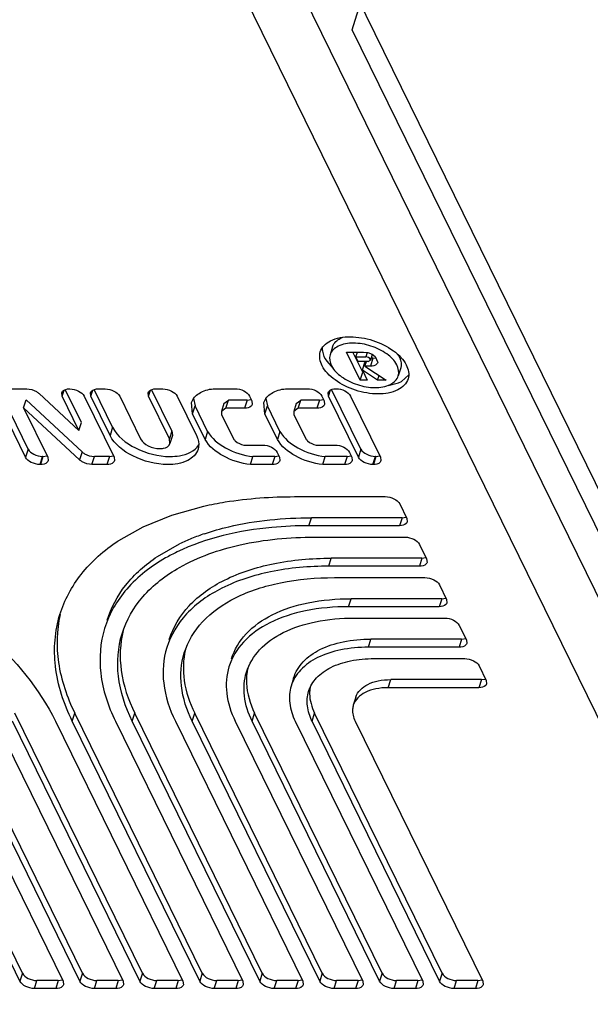
# Model space of a CAD drawing. Units: inches. Extents: x 0 to 17, y 0 to 11.
# Drawn here: x 7.5 to 7.5, y 2.2 to 2.3 of the extents above; entities that cross this region are included whole.
import ezdxf

# ---------------------------------------------------------------- set-up
doc = ezdxf.new("R2010")
doc.units = ezdxf.units.IN
doc.header["$LTSCALE"] = 0.935
doc.header["$MEASUREMENT"] = 0
doc.layers.get('0').update_dxf_attribs({"linetype": 'CONTINUOUS'})

msp = doc.modelspace()

# ---------------------------------------------------------------- linework, layer by layer
at = {"color": 7, "linetype": 'Continuous'}
for p, q in [((7.4793411552, 2.3481768882), (7.5216747214, 2.2619101505)), ((7.5542664166, 2.1851478086), (7.4787522796, 2.3390294407)), ((7.474459240800001, 2.3361382242), (7.5499733777, 2.1822565922)), ((7.487299383300001, 2.3278947855), (7.4878950189, 2.3298222631)), ((7.5554576878, 2.1890027639), (7.487299383300001, 2.3278947855)), ((7.485421110599999, 2.2974709983), (7.4851828563, 2.2967000072)), ((7.4867543061, 2.2969598976), (7.4883980033, 2.2969598976)), ((7.488075504199999, 2.2942675789), (7.4867543061, 2.2969598976)), ((7.4883137585, 2.2950385699), (7.4873709079, 2.2969598976)), ((7.487659401799999, 2.2965010319), (7.487801202000001, 2.2969598976)), ((7.4883980033, 2.2969598976), (7.4888070923, 2.2969080949)), ((7.484856682799999, 2.2960812531), (7.485481238099999, 2.2953878541)), ((7.487659401799999, 2.2965010319), (7.4886231818, 2.2965010319)), ((7.4878696437, 2.2960726039), (7.487659401799999, 2.2965010319)), ((7.4888334238, 2.2960726039), (7.4878696437, 2.2960726039)), ((7.488528520700001, 2.2956137382), (7.488670320900001, 2.2960726039)), ((7.4887524459, 2.2969193307), (7.4886231818, 2.2965010319)), ((7.4888070923, 2.2969080949), (7.4892315843, 2.2967462891)), ((7.4888334238, 2.2960726039), (7.489057521, 2.2961850815)), ((7.4892307446, 2.2967455238), (7.489057552, 2.2961850722)), ((7.489296856599999, 2.2963847293), (7.4890586023, 2.2956137382)), ((7.489296856599999, 2.2963847293), (7.489119250700001, 2.2963847293)), ((7.4892315843, 2.2967462891), (7.4895208609, 2.2965465844)), ((7.489296856599999, 2.2963847293), (7.4895479147, 2.2964086017)), ((7.4895208609, 2.2965465844), (7.4897627545, 2.2959671486)), ((7.4882827683, 2.2952307445), (7.4885210226, 2.2960017355)), ((7.4897464376, 2.2942675789), (7.4882827683, 2.2952307445)), ((7.4882827683, 2.2952307445), (7.4887554213, 2.2942675789)), ((7.4885210226, 2.2960017355), (7.4886268921, 2.2959320682)), ((7.4890586023, 2.2956137382), (7.488528520700001, 2.2956137382)), ((7.488528520700001, 2.2956137382), (7.4905742043, 2.2942675789)), ((7.4919684501, 2.2954477174), (7.491730195800001, 2.2946767263)), ((7.488075504199999, 2.2942675789), (7.4883137585, 2.2950385699)), ((7.4887554213, 2.2942675789), (7.488075504199999, 2.2942675789)), ((7.4883770739, 2.2950385699), (7.4883137585, 2.2950385699)), ((7.4897464376, 2.2942675789), (7.489886320399999, 2.29472024)), ((7.4905742043, 2.2942675789), (7.4897464376, 2.2942675789)), ((7.4917561917, 2.2940241145), (7.4920251311, 2.294154076)), ((7.4920251311, 2.294154076), (7.4927387278, 2.294793347)), ((7.456179654700001, 2.28764801), (7.4533730998, 2.2933671677)), ((7.4537677987, 2.2934294591), (7.4560523821, 2.2934294591)), ((7.4594497652, 2.2927263178), (7.459630446599999, 2.2933110032)), ((7.461305123, 2.2902019982), (7.4597518834, 2.2933671677)), ((7.4601465823, 2.2934294591), (7.460189107000001, 2.2934294591)), ((7.462213906000001, 2.2927263178), (7.4623945874, 2.2933110032)), ((7.464294466799999, 2.2897430826), (7.462516024199999, 2.2933671677)), ((7.462910723099999, 2.2934294591), (7.4635911248, 2.2934294591)), ((7.467742186000001, 2.2927263178), (7.4679228674, 2.2933110032)), ((7.4699923764, 2.2893974138), (7.468044304199999, 2.2933671677)), ((7.468439003099999, 2.2934294591), (7.469119404700001, 2.2934294591)), ((7.4739629748, 2.2934426612), (7.476058865900001, 2.2934426612)), ((7.480908914700001, 2.2934426612), (7.4830048058, 2.2934426612)), ((7.4850296047, 2.2927395199), (7.4852102862, 2.2933242053)), ((7.4881447566, 2.28764801), (7.485331723, 2.2933803698)), ((7.485726421900001, 2.2934426612), (7.485767394500001, 2.2934426612)), ((7.4907467726, 2.2937621798), (7.4917561917, 2.2940241145)), ((7.4559414005, 2.2868770189), (7.4530709815, 2.2927263178)), ((7.455742993099999, 2.2916141944), (7.4559812473, 2.2923851855)), ((7.4559812473, 2.2923851855), (7.4613616931, 2.2873893217)), ((7.4572392853, 2.292985005), (7.4610668688, 2.2894310071)), ((7.4594497652, 2.2927263178), (7.4594109145, 2.2930602851)), ((7.4610668688, 2.2894310071), (7.4594497652, 2.2927263178)), ((7.4615760274, 2.2927263178), (7.4644464464, 2.2868770189)), ((7.462213906000001, 2.2927263178), (7.462175055299999, 2.2930602851)), ((7.4640562126, 2.2889720916), (7.462213906000001, 2.2927263178)), ((7.4649780452, 2.2927263178), (7.4669899814, 2.2886264228)), ((7.467742186000001, 2.2927263178), (7.4677033353, 2.2930602851)), ((7.4697541222, 2.2886264228), (7.467742186000001, 2.2927263178)), ((7.4705063252, 2.2927263178), (7.472348631799999, 2.2889720916)), ((7.4720621298, 2.292499108), (7.4722128199, 2.2918052078)), ((7.4749903503, 2.2920200272), (7.4754131193, 2.2923481759)), ((7.4751748651, 2.2915771849), (7.4754131193, 2.2923481759)), ((7.477212562999999, 2.2923481759), (7.4754131193, 2.2923481759)), ((7.477212562999999, 2.2923481759), (7.4769743087, 2.2915771849)), ((7.477212562999999, 2.2923481759), (7.4776082678, 2.2924095957)), ((7.4774457863, 2.2927395199), (7.477671125900001, 2.2922803261)), ((7.477671125900001, 2.2922803261), (7.4777099765, 2.2919463588)), ((7.479008069600001, 2.292499108), (7.4791587598, 2.2918052078)), ((7.4819362901, 2.2920200272), (7.482359059199999, 2.2923481759)), ((7.4821208049, 2.2915771849), (7.482359059199999, 2.2923481759)), ((7.4841585028, 2.2923481759), (7.482359059199999, 2.2923481759)), ((7.4841585028, 2.2923481759), (7.4839202486, 2.2915771849)), ((7.4841585028, 2.2923481759), (7.4845542076, 2.2924095957)), ((7.4843917262, 2.2927395199), (7.4846170657, 2.2922803261)), ((7.4846170657, 2.2922803261), (7.484655916399999, 2.2919463588)), ((7.4850296047, 2.2927395199), (7.4849907541, 2.2930734872)), ((7.4879065023, 2.2868770189), (7.4850296047, 2.2927395199)), ((7.4871543149, 2.2927395199), (7.4900312125, 2.2868770189)), ((7.4611234388, 2.2866183307), (7.455742993099999, 2.2916141944)), ((7.455742993099999, 2.2916141944), (7.4580676612, 2.2868770189)), ((7.471974565700001, 2.2910342167), (7.47188485, 2.2921350824)), ((7.471974565700001, 2.2910342167), (7.4722128199, 2.2918052078)), ((7.4734160361, 2.289353311), (7.4722128199, 2.2918052078)), ((7.4749903503, 2.2920200272), (7.4747520961, 2.2912490361)), ((7.4751748651, 2.2915771849), (7.4747520961, 2.2912490361)), ((7.4769743087, 2.2915771849), (7.4751748651, 2.2915771849)), ((7.4789205055, 2.2910342167), (7.4788307899, 2.2921350824)), ((7.4789205055, 2.2910342167), (7.4791587598, 2.2918052078)), ((7.4803619759, 2.289353311), (7.4791587598, 2.2918052078)), ((7.4819362902, 2.2920200272), (7.4816980359, 2.2912490361)), ((7.4821208049, 2.2915771849), (7.481698036, 2.2912490361)), ((7.4839202486, 2.2915771849), (7.4821208049, 2.2915771849)), ((7.4731777818, 2.28858232), (7.471974565700001, 2.2910342167)), ((7.4747520961, 2.2912490361), (7.474765224, 2.2909801799)), ((7.474765224, 2.2909801799), (7.4759154049, 2.2886363577)), ((7.480123721699999, 2.28858232), (7.4789205055, 2.2910342167)), ((7.481698036, 2.2912490361), (7.4817111639, 2.2909801799)), ((7.4817111639, 2.2909801799), (7.4828613447, 2.2886363577)), ((7.4610668688, 2.2894310071), (7.461305123, 2.2902019982)), ((7.464294466799999, 2.2897430826), (7.4640562126, 2.2889720916)), ((7.4699923764, 2.2893974138), (7.4697541222, 2.2886264228)), ((7.4698056587, 2.288183405), (7.4697541222, 2.2886264228)), ((7.4700439341, 2.2889543892), (7.4698056798, 2.2881833982)), ((7.4699923764, 2.2893974138), (7.470043913, 2.288954396)), ((7.4734160361, 2.289353311), (7.4731777818, 2.28858232)), ((7.4803619759, 2.289353311), (7.480123721699999, 2.28858232)), ((7.456179654700001, 2.28764801), (7.4559414005, 2.2868770189)), ((7.476910982200001, 2.2880393522), (7.4787104259, 2.2880393522)), ((7.483856922, 2.2880393522), (7.485656365700001, 2.2880393522)), ((7.4881447566, 2.28764801), (7.4879065023, 2.2868770189)), ((7.4573283209, 2.2861738776), (7.4575665751, 2.2869448687)), ((7.4576090999, 2.2869448687), (7.4573708456, 2.2861738776)), ((7.4576090999, 2.2869448687), (7.4575665751, 2.2869448687)), ((7.4576090999, 2.2869448687), (7.458004803, 2.2870062884)), ((7.4580676612, 2.2868770189), (7.4581065118, 2.2865430516)), ((7.4613616931, 2.2873893217), (7.4611234388, 2.2866183307)), ((7.46231034, 2.2861738776), (7.462548594299999, 2.2869448687)), ((7.463987883500001, 2.2869448687), (7.462548594299999, 2.2869448687)), ((7.463987883500001, 2.2869448687), (7.4637496292, 2.2861738776)), ((7.463987883500001, 2.2869448687), (7.4643835883, 2.2870062884)), ((7.4644464464, 2.2868770189), (7.464485297, 2.2865430516)), ((7.477529977300001, 2.2861738759), (7.4777682316, 2.286944867)), ((7.4798641227, 2.286944867), (7.4777682316, 2.286944867)), ((7.4798641227, 2.286944867), (7.4796258684, 2.2861738759)), ((7.4798641229, 2.286944867), (7.480259827699999, 2.2870062868)), ((7.480097345700001, 2.287336212), (7.4803226853, 2.2868770183)), ((7.4803226853, 2.2868770183), (7.4803615364, 2.2865430499)), ((7.4844759172, 2.2861738759), (7.4847141714, 2.286944867)), ((7.4868100625, 2.286944867), (7.4847141714, 2.286944867)), ((7.4868100625, 2.286944867), (7.486571808300001, 2.2861738759)), ((7.4868100628, 2.286944867), (7.4872057675, 2.2870062868)), ((7.4870432856, 2.287336212), (7.4872686251, 2.2868770183)), ((7.4872686251, 2.2868770183), (7.4873074763, 2.2865430499)), ((7.489293422699999, 2.2861738776), (7.489531677, 2.2869448687)), ((7.4895726512, 2.2869448687), (7.4893343969, 2.2861738776)), ((7.4895726512, 2.2869448687), (7.489531677, 2.2869448687)), ((7.4895726512, 2.2869448687), (7.4899683544, 2.2870062884)), ((7.4900312125, 2.2868770189), (7.490070063099999, 2.2865430516)), ((7.4573708456, 2.2861738776), (7.4573283209, 2.2861738776)), ((7.4637496292, 2.2861738776), (7.46231034, 2.2861738776)), ((7.4796258687, 2.2861738759), (7.477529977300001, 2.2861738759)), ((7.4865718085, 2.2861738759), (7.4844759172, 2.2861738759)), ((7.4893343969, 2.2861738776), (7.489293422699999, 2.2861738776)), ((7.481776194400001, 2.2830879775), (7.490481342000001, 2.2830879775)), ((7.4699901267, 2.2813235599), (7.473053440599999, 2.2821803118)), ((7.4918666696, 2.2823856437), (7.492548105700001, 2.280997023)), ((7.4672252789, 2.2801986028), (7.4699901267, 2.2813235599)), ((7.4831469412, 2.2802946892), (7.483385195499999, 2.2810656803)), ((7.492090342999999, 2.2810656803), (7.483385195499999, 2.2810656803)), ((7.492090342999999, 2.2810656803), (7.4918520888, 2.2802946892)), ((7.492090342999999, 2.2810656803), (7.492484977799999, 2.2811268115)), ((7.492548105700001, 2.280997023), (7.492586911699999, 2.2806634392)), ((7.4648919811, 2.2788820847), (7.4672252789, 2.2801986028)), ((7.4918520888, 2.2802946892), (7.4831469412, 2.2802946892)), ((7.4836826374, 2.2792030552), (7.4923877849, 2.2792030552)), ((7.4686110959, 2.2773527109), (7.47072091, 2.2785509336)), ((7.4937731167, 2.2785007194), (7.4944545507, 2.2771121028)), ((7.4850533842, 2.2764097669), (7.485291638400001, 2.277180758)), ((7.493996786, 2.277180758), (7.485291638400001, 2.277180758)), ((7.493996786, 2.277180758), (7.493758531699999, 2.2764097669)), ((7.493996786, 2.277180758), (7.4943914236, 2.2772418899)), ((7.493758531699999, 2.2764097669), (7.4850533842, 2.2764097669)), ((7.4944545507, 2.2771121028), (7.4944933568, 2.276778518)), ((7.4855890793, 2.275318135), (7.4942942269, 2.275318135)), ((7.4956795586, 2.2746157991), (7.4963609927, 2.2732271826)), ((7.4959032279, 2.2732958378), (7.4962978655, 2.2733569697)), ((7.486959826100001, 2.2725248467), (7.4871980804, 2.2732958378)), ((7.4956649737, 2.2725248467), (7.486959826100001, 2.2725248467)), ((7.4959032279, 2.2732958378), (7.4871980804, 2.2732958378)), ((7.4959032279, 2.2732958378), (7.4956649737, 2.2725248467)), ((7.4963609927, 2.2732271826), (7.4963997988, 2.2728935978)), ((7.487495522300001, 2.2714332127), (7.4962006698, 2.2714332127)), ((7.4975859975, 2.2707308789), (7.498267433600001, 2.2693422583)), ((7.4888662691, 2.2686399245), (7.489104523300001, 2.2694109155)), ((7.4975714166, 2.2686399245), (7.4888662691, 2.2686399245)), ((7.497809670900001, 2.2694109155), (7.489104523300001, 2.2694109155)), ((7.497809670900001, 2.2694109155), (7.4975714166, 2.2686399245)), ((7.497809670900001, 2.2694109155), (7.498204305700001, 2.2694720467)), ((7.498267433600001, 2.2693422583), (7.498306239600001, 2.2690086744)), ((7.4894019642, 2.2675482925), (7.4981071118, 2.2675482925)), ((7.499492439400001, 2.2668459587), (7.5001738755, 2.265457338)), ((7.4816805296, 2.2656855278), (7.4814422753, 2.2649145367)), ((7.490772711, 2.2647550042), (7.4910109652, 2.2655259953)), ((7.4997161128, 2.2655259953), (7.4910109652, 2.2655259953)), ((7.4997161128, 2.2655259953), (7.4994778586, 2.2647550042)), ((7.4997161128, 2.2655259953), (7.5001107476, 2.2655871265)), ((7.5001738755, 2.265457338), (7.5002126815, 2.2651237542)), ((7.4994778586, 2.2647550042), (7.490772711, 2.2647550042)), ((7.4876516915, 2.2638402992), (7.4874134372, 2.2630693081)), ((7.4556408638, 2.2373614575), (7.443395288500001, 2.2623153164)), ((7.4613972876, 2.2373614575), (7.4491517123, 2.2623153164)), ((7.4671537113, 2.2373614575), (7.454908136, 2.2623153164)), ((7.4604263086, 2.2615443253), (7.4606645629, 2.2623153164)), ((7.4729101382, 2.2373614575), (7.4606645629, 2.2623153164)), ((7.4661827324, 2.2615443253), (7.466420986599999, 2.2623153164)), ((7.478666561900001, 2.2373614575), (7.466420986599999, 2.2623153164)), ((7.471939152999999, 2.2615443253), (7.4721774073, 2.2623153164)), ((7.4844229826, 2.2373614575), (7.4721774073, 2.2623153164)), ((7.4776955768, 2.2615443253), (7.477933831000001, 2.2623153164)), ((7.4901794064, 2.2373614575), (7.477933831000001, 2.2623153164)), ((7.4834519974, 2.2615443253), (7.4836902517, 2.2623153164)), ((7.495935827, 2.2373614575), (7.4836902517, 2.2623153164)), ((7.4554026096, 2.2365904665), (7.4431570343, 2.2615443253)), ((7.447295946100001, 2.2615443253), (7.459541521499999, 2.2365904665)), ((7.4611590333, 2.2365904665), (7.448913458, 2.2615443253)), ((7.4530523699, 2.2615443253), (7.4652979452, 2.2365904665)), ((7.466915457100001, 2.2365904665), (7.454669881799999, 2.2615443253)), ((7.4588087937, 2.2615443253), (7.471054369, 2.2365904665)), ((7.472671883899999, 2.2365904665), (7.4604263086, 2.2615443253)), ((7.4645652205, 2.2615443253), (7.476810795800001, 2.2365904665)), ((7.4784283077, 2.2365904665), (7.4661827324, 2.2615443253)), ((7.470321644199999, 2.2615443253), (7.482567219600001, 2.2365904665)), ((7.484184728400001, 2.2365904665), (7.471939152999999, 2.2615443253)), ((7.4760780649, 2.2615443253), (7.4883236402, 2.2365904665)), ((7.4899411521, 2.2365904665), (7.4776955768, 2.2615443253)), ((7.4818344887, 2.2615443253), (7.494080063999999, 2.2365904665)), ((7.4956975728, 2.2365904665), (7.4834519974, 2.2615443253)), ((7.4875909093, 2.2615443253), (7.4998364847, 2.2365904665)), ((7.4556408638, 2.2373614575), (7.4554026096, 2.2365904665)), ((7.4567879414, 2.2358881306), (7.457026195599999, 2.2366591216)), ((7.459083756699999, 2.2366591216), (7.457026195599999, 2.2366591216)), ((7.459083756699999, 2.2366591216), (7.4588455025, 2.2358881306)), ((7.459083756699999, 2.2366591216), (7.4594783943, 2.2367202535)), ((7.459541521499999, 2.2365904665), (7.4595803276, 2.2362568816)), ((7.4613972876, 2.2373614575), (7.4611590333, 2.2365904665)), ((7.462544361, 2.2358881327), (7.4627826153, 2.2366591237)), ((7.4648401826, 2.2366591237), (7.4627826153, 2.2366591237)), ((7.4648401826, 2.2366591237), (7.4646019283, 2.2358881327)), ((7.4648401826, 2.2366591237), (7.4652348174, 2.2367202549)), ((7.4652979452, 2.2365904665), (7.4653367512, 2.2362568826)), ((7.4671537113, 2.2373614575), (7.466915457100001, 2.2365904665)), ((7.4683007848, 2.2358881327), (7.468539038999999, 2.2366591237)), ((7.4705966063, 2.2366591237), (7.468539038999999, 2.2366591237)), ((7.4705966063, 2.2366591237), (7.470358352100001, 2.2358881327)), ((7.4705966063, 2.2366591237), (7.4709912411, 2.2367202549)), ((7.471054369, 2.2365904665), (7.471093175, 2.2362568826)), ((7.4729101382, 2.2373614575), (7.472671883899999, 2.2365904665)), ((7.4740572157, 2.2358881306), (7.47429547, 2.2366591216)), ((7.4763530311, 2.2366591216), (7.47429547, 2.2366591216)), ((7.4763530311, 2.2366591216), (7.476114776799999, 2.2358881306)), ((7.4763530311, 2.2366591216), (7.4767476687, 2.2367202535)), ((7.476810795800001, 2.2365904665), (7.476849601900001, 2.2362568816)), ((7.478666561900001, 2.2373614575), (7.4784283077, 2.2365904665)), ((7.479813635299999, 2.2358881327), (7.4800518896, 2.2366591237)), ((7.482109456900001, 2.2366591237), (7.4800518896, 2.2366591237)), ((7.482109456900001, 2.2366591237), (7.4818712027, 2.2358881327)), ((7.482109456900001, 2.2366591237), (7.482504091699999, 2.2367202549)), ((7.482567219600001, 2.2365904665), (7.482606025599999, 2.2362568826)), ((7.4844229826, 2.2373614575), (7.484184728400001, 2.2365904665)), ((7.485570056, 2.2358881327), (7.485808310299999, 2.2366591237)), ((7.4878658776, 2.2366591237), (7.485808310299999, 2.2366591237)), ((7.4878658776, 2.2366591237), (7.487627623300001, 2.2358881327)), ((7.4878658776, 2.2366591237), (7.4882605124, 2.2367202549)), ((7.4883236402, 2.2365904665), (7.4883624463, 2.2362568826)), ((7.4901794064, 2.2373614575), (7.4899411521, 2.2365904665)), ((7.4913264839, 2.2358881306), (7.491564738099999, 2.2366591216)), ((7.493622299299999, 2.2366591216), (7.491564738099999, 2.2366591216)), ((7.493622299299999, 2.2366591216), (7.493384045, 2.2358881306)), ((7.493622299299999, 2.2366591216), (7.4940169368, 2.2367202535)), ((7.494080063999999, 2.2365904665), (7.4941188701, 2.2362568816)), ((7.495935827, 2.2373614575), (7.4956975728, 2.2365904665)), ((7.4970829045, 2.2358881306), (7.4973211588, 2.2366591216)), ((7.4993787199, 2.2366591216), (7.4973211588, 2.2366591216)), ((7.4993787199, 2.2366591216), (7.499140465700001, 2.2358881306)), ((7.4993787199, 2.2366591216), (7.4997733575, 2.2367202535)), ((7.4998364847, 2.2365904665), (7.4998752908, 2.2362568816)), ((7.4588455025, 2.2358881306), (7.4567879414, 2.2358881306)), ((7.4646019283, 2.2358881327), (7.462544361, 2.2358881327)), ((7.470358352100001, 2.2358881327), (7.4683007848, 2.2358881327)), ((7.476114776799999, 2.2358881306), (7.4740572157, 2.2358881306)), ((7.4818712027, 2.2358881327), (7.479813635299999, 2.2358881327)), ((7.487627623300001, 2.2358881327), (7.485570056, 2.2358881327)), ((7.493384045, 2.2358881306), (7.4913264839, 2.2358881306)), ((7.499140465700001, 2.2358881306), (7.4970829045, 2.2358881306))]:
    msp.add_line(p, q, dxfattribs=at)
for centre, radius, start, end in [((7.4893532346, 2.2973778276), 0.0009885845, 281.3573842979, 286.3099193764), ((7.4795428058, 2.2602273784), 0.0203366301, 112.1143426743, 115.7085405218), ((7.4803681331, 2.2581992456), 0.0225262617, 108.7500752347, 112.1171620389), ((7.474909336100001, 2.2636725134), 0.0182120416, 123.3697707826, 123.7125775622), ((7.4784487242, 2.2612345885), 0.0183631967, 115.7086722356, 119.555294729), ((7.4824592791, 2.2654520244), 0.0053067955, 167.3809560717, 172.9488133254)]:
    msp.add_arc(centre, radius, start, end, dxfattribs=at)
for points, knots in [([(7.4842425467, 2.2969905847), (7.4843839888, 2.2974478434), (7.4853173103, 2.2982988498), (7.4864675073, 2.2984300823), (7.4871110875, 2.2984300823)], [0, 0, 0, 0, 0.4265090417, 1, 1, 1, 1]), ([(7.485421209, 2.2974709681), (7.4854520213, 2.2975707529), (7.485649390700001, 2.2979905707), (7.486073631, 2.298261461), (7.486403799400001, 2.2983859609)], [0, 0, 0, 0, 0.2283725031, 1, 1, 1, 1]), ([(7.4871110875, 2.2984300823), (7.487847981900001, 2.2984300823), (7.489318558099999, 2.2981701767), (7.4909631279, 2.2973833011), (7.491986014400001, 2.2964949566), (7.492634365700001, 2.2956451993), (7.492805771, 2.2948234403), (7.4926705054, 2.2943861489)], [0, 0, 0, 0, 0.2903108438, 0.5784239238000001, 0.7069559903, 0.8196685994, 1, 1, 1, 1]), ([(7.489801964600001, 2.2929466513), (7.4890650703, 2.2929466513), (7.487594494, 2.2932065568), (7.4859499243, 2.2939934325), (7.484927037799999, 2.2948817769), (7.4842786865, 2.2957315343), (7.4841072811, 2.2965532932), (7.4842425467, 2.2969905847)], [0, 0, 0, 0, 0.2903108438, 0.5784239238000001, 0.7069559903, 0.8196685994, 1, 1, 1, 1]), ([(7.4844157069, 2.2973531711), (7.4844136314, 2.2972494639), (7.484449645900001, 2.2967950236), (7.484656847899999, 2.2963679357), (7.484856682799999, 2.2960812531)], [0, 0, 0, 0, 0.2288860529, 1, 1, 1, 1]), ([(7.487411325599999, 2.2978182614), (7.486911329500001, 2.2978182614), (7.4860178885, 2.2977162768), (7.485292661900001, 2.2970552078), (7.485182953300001, 2.2966999774)], [0, 0, 0, 0, 0.5735335067, 1, 1, 1, 1]), ([(7.4917300989, 2.2946767562), (7.491835020800001, 2.2950164876), (7.491640214299999, 2.2959218284), (7.490593641499999, 2.2969018236), (7.4891297636, 2.2976184874), (7.4879838491, 2.2978182614), (7.487411325599999, 2.2978182614)], [0, 0, 0, 0, 0.1805964186, 0.4206641535, 0.7092068353000001, 1, 1, 1, 1]), ([(7.485182953300001, 2.2966999774), (7.4850780313, 2.2963602459), (7.485272837799999, 2.2954549051), (7.4863194107, 2.2944749099), (7.4877832885, 2.2937582462), (7.488929203, 2.2935584721), (7.489501726599999, 2.2935584721)], [0, 0, 0, 0, 0.1805964186, 0.4206641535, 0.7092068353000001, 1, 1, 1, 1]), ([(7.489057521, 2.2961850815), (7.4890680027, 2.2962192681), (7.489019527000001, 2.2964253713), (7.488779701399999, 2.2965010319), (7.4886231818, 2.2965010319)], [0, 0, 0, 0, 0.185968047, 1, 1, 1, 1]), ([(7.4916753401, 2.2967544783), (7.4917495747, 2.2966481537), (7.4919832063, 2.2962609163), (7.4920642397, 2.2957583089), (7.4919683511, 2.2954477476)], [0, 0, 0, 0, 0.2851868951, 1, 1, 1, 1]), ([(7.4897627545, 2.2959671486), (7.489746043899999, 2.2959132645), (7.4895959324, 2.2956708415), (7.489276025800001, 2.2956137382), (7.4890586023, 2.2956137382)], [0, 0, 0, 0, 0.2060178898, 1, 1, 1, 1]), ([(7.489501726599999, 2.2935584721), (7.4900017227, 2.2935584721), (7.4908951636, 2.2936604568), (7.4916203903, 2.2943215257), (7.4917300989, 2.2946767562)], [0, 0, 0, 0, 0.5735335067, 1, 1, 1, 1]), ([(7.4926705054, 2.2943861489), (7.4925290634, 2.2939288902), (7.491595741799999, 2.2930778837), (7.4904455449, 2.2929466513), (7.489801964600001, 2.2929466513)], [0, 0, 0, 0, 0.4265090417, 1, 1, 1, 1]), ([(7.4560523821, 2.2934294591), (7.4563786717, 2.2934294591), (7.456816789199999, 2.2933048451), (7.4571650725, 2.2930539132), (7.4572392853, 2.292985005)], [0, 0, 0, 0, 0.7631417786, 1, 1, 1, 1]), ([(7.4594109145, 2.2930602851), (7.4594283459, 2.2931165772), (7.4595853855, 2.2933697177), (7.4599194376, 2.2934294591), (7.4601465823, 2.2934294591)], [0, 0, 0, 0, 0.2059928305, 1, 1, 1, 1]), ([(7.460189107000001, 2.2934294591), (7.460476677000001, 2.2934294591), (7.461006665299999, 2.2932955056), (7.461467244700001, 2.2929479936), (7.4615760274, 2.2927263178)], [0, 0, 0, 0, 0.5380179472, 1, 1, 1, 1]), ([(7.462175055299999, 2.2930602851), (7.462192486699999, 2.2931165772), (7.4623495263, 2.2933697177), (7.4626835784, 2.2934294591), (7.462910723099999, 2.2934294591)], [0, 0, 0, 0, 0.2059928305, 1, 1, 1, 1]), ([(7.4635911248, 2.2934294591), (7.4638786947, 2.2934294591), (7.464408682999999, 2.2932955056), (7.4648692625, 2.2929479936), (7.4649780452, 2.2927263178)], [0, 0, 0, 0, 0.5380179472, 1, 1, 1, 1]), ([(7.4677033353, 2.2930602851), (7.467720766699999, 2.2931165772), (7.4678778063, 2.2933697177), (7.4682118584, 2.2934294591), (7.468439003099999, 2.2934294591)], [0, 0, 0, 0, 0.2059928305, 1, 1, 1, 1]), ([(7.469119404700001, 2.2934294591), (7.4694069747, 2.2934294591), (7.469936962999999, 2.2932955056), (7.4703975425, 2.2929479936), (7.4705063252, 2.2927263178)], [0, 0, 0, 0, 0.5380179472, 1, 1, 1, 1]), ([(7.47188485, 2.2921350824), (7.471995078200001, 2.2924918043), (7.4726305952, 2.2931799884), (7.4734868026, 2.2933871039), (7.4739629748, 2.2934426612)], [0, 0, 0, 0, 0.437826945, 1, 1, 1, 1]), ([(7.476058865900001, 2.2934426612), (7.4763464359, 2.2934426612), (7.476876424199999, 2.2933087077), (7.4773370036, 2.2929611957), (7.4774457863, 2.2927395199)], [0, 0, 0, 0, 0.5380179472, 1, 1, 1, 1]), ([(7.4788307899, 2.2921350824), (7.478941018, 2.2924918043), (7.479576535, 2.2931799884), (7.4804327424, 2.2933871039), (7.480908914700001, 2.2934426612)], [0, 0, 0, 0, 0.437826945, 1, 1, 1, 1]), ([(7.4830048058, 2.2934426612), (7.4832923757, 2.2934426612), (7.483822364, 2.2933087077), (7.4842829435, 2.2929611957), (7.4843917262, 2.2927395199)], [0, 0, 0, 0, 0.5380179472, 1, 1, 1, 1]), ([(7.4849907541, 2.2930734872), (7.4850081855, 2.2931297793), (7.4851652251, 2.2933829198), (7.485499277100001, 2.2934426612), (7.485726421900001, 2.2934426612)], [0, 0, 0, 0, 0.2059928305, 1, 1, 1, 1]), ([(7.485767394500001, 2.2934426612), (7.486054964400001, 2.2934426612), (7.486584952699999, 2.2933087077), (7.487045532200001, 2.2929611957), (7.4871543149, 2.2927395199)], [0, 0, 0, 0, 0.5380179472, 1, 1, 1, 1]), ([(7.4777099765, 2.2919463588), (7.4776925451, 2.2918900668), (7.4775355056, 2.2916369262), (7.4772014535, 2.2915771849), (7.4769743087, 2.2915771849)], [0, 0, 0, 0, 0.2059928305, 1, 1, 1, 1]), ([(7.484655916399999, 2.2919463588), (7.484638485, 2.2918900668), (7.484481445399999, 2.2916369262), (7.484147393300001, 2.2915771849), (7.4839202486, 2.2915771849)], [0, 0, 0, 0, 0.2059928305, 1, 1, 1, 1]), ([(7.464294466799999, 2.2897430826), (7.4647267964, 2.2888604396), (7.4665601188, 2.2874764207), (7.4686698317, 2.2869431384), (7.469814689500001, 2.2869431384)], [0, 0, 0, 0, 0.4619256095000001, 1, 1, 1, 1]), ([(7.4695764353, 2.2861721473), (7.4684315778, 2.2861721473), (7.4663218649, 2.2867054295), (7.4644885423, 2.2880894483), (7.4640562126, 2.2889720916)], [0, 0, 0, 0, 0.5380742552000001, 1, 1, 1, 1]), ([(7.4669899814, 2.2886264228), (7.4671342849, 2.2883323631), (7.4677452575, 2.2878713779), (7.468448303, 2.2876936846), (7.4688297732, 2.2876936846)], [0, 0, 0, 0, 0.4619820528, 1, 1, 1, 1]), ([(7.472348631799999, 2.2889720916), (7.4724033398, 2.2888608161), (7.4725753672, 2.2884431888), (7.472601134, 2.2879551506), (7.4725041427, 2.2876412914)], [0, 0, 0, 0, 0.2740254935, 1, 1, 1, 1]), ([(7.477529977300001, 2.2861738759), (7.4766183952, 2.2862693066), (7.474968026, 2.2867809622), (7.4735575858, 2.287899165), (7.4731777818, 2.28858232)], [0, 0, 0, 0, 0.5397273063, 1, 1, 1, 1]), ([(7.4734160361, 2.289353311), (7.4737958402, 2.2886701557), (7.475206280599999, 2.2875519531), (7.4768566497, 2.2870402976), (7.4777682316, 2.286944867)], [0, 0, 0, 0, 0.4602728779, 1, 1, 1, 1]), ([(7.4759154049, 2.2886363577), (7.475960138400001, 2.2885638071), (7.4762227163, 2.2882655955), (7.4766091782, 2.2880989018), (7.476910982200001, 2.2880393522)], [0, 0, 0, 0, 0.2169576444, 1, 1, 1, 1]), ([(7.4844759172, 2.2861738759), (7.483564335, 2.2862693066), (7.4819139658, 2.2867809622), (7.4805035256, 2.287899165), (7.480123721699999, 2.28858232)], [0, 0, 0, 0, 0.5397273063, 1, 1, 1, 1]), ([(7.4803619759, 2.289353311), (7.48074178, 2.2886701557), (7.4821522204, 2.2875519531), (7.483802589600001, 2.2870402976), (7.4847141714, 2.286944867)], [0, 0, 0, 0, 0.4602728779, 1, 1, 1, 1]), ([(7.4828613447, 2.2886363577), (7.4829060783, 2.2885638071), (7.4831686562, 2.2882655955), (7.483555118099999, 2.2880989018), (7.483856922, 2.2880393522)], [0, 0, 0, 0, 0.2169576444, 1, 1, 1, 1]), ([(7.456179654700001, 2.28764801), (7.4562884374, 2.2874263341), (7.456749016900001, 2.2870788222), (7.4572790052, 2.2869448687), (7.4575665751, 2.2869448687)], [0, 0, 0, 0, 0.4619820528, 1, 1, 1, 1]), ([(7.4688297732, 2.2876936846), (7.4689471302, 2.2876936846), (7.4693116245, 2.2877165497), (7.469729334, 2.2879369259), (7.4698056587, 2.288183405)], [0, 0, 0, 0, 0.3126326629, 1, 1, 1, 1]), ([(7.4725041427, 2.2876412914), (7.4723599051, 2.2871745452), (7.47140703, 2.2863061544), (7.4702332559, 2.2861721473), (7.4695764353, 2.2861721473)], [0, 0, 0, 0, 0.4265305245, 1, 1, 1, 1]), ([(7.469814689500001, 2.2869431384), (7.4701186939, 2.2869431384), (7.4711088361, 2.2870086495), (7.4721930996, 2.2874516002), (7.4725721659, 2.288046334)], [0, 0, 0, 0, 0.3012122042, 1, 1, 1, 1]), ([(7.4787104259, 2.2880393522), (7.478997995499999, 2.2880393522), (7.479527983500001, 2.2879053989), (7.4799885627, 2.2875578876), (7.480097345700001, 2.287336212)], [0, 0, 0, 0, 0.5380178132, 1, 1, 1, 1]), ([(7.485656365700001, 2.2880393522), (7.4859439354, 2.2880393522), (7.4864739234, 2.2879053989), (7.4869345025, 2.2875578876), (7.4870432856, 2.287336212)], [0, 0, 0, 0, 0.5380178132, 1, 1, 1, 1]), ([(7.4881447566, 2.28764801), (7.4882535393, 2.2874263341), (7.4887141187, 2.2870788222), (7.4892441071, 2.2869448687), (7.489531677, 2.2869448687)], [0, 0, 0, 0, 0.4619820528, 1, 1, 1, 1]), ([(7.4573283209, 2.2861738776), (7.457040751, 2.2861738776), (7.4565107626, 2.2863078311), (7.4560501832, 2.2866553431), (7.4559414005, 2.2868770189)], [0, 0, 0, 0, 0.5380179472, 1, 1, 1, 1]), ([(7.46231034, 2.2861738776), (7.4619840511, 2.2861738778), (7.4615459344, 2.2862984914), (7.4611976515, 2.2865494226), (7.4611234388, 2.2866183307)], [0, 0, 0, 0, 0.7631417114, 1, 1, 1, 1]), ([(7.4613616931, 2.2873893217), (7.461435905599999, 2.2873204138), (7.4617841882, 2.2870694823), (7.4622223051, 2.2869448689), (7.462548594299999, 2.2869448687)], [0, 0, 0, 0, 0.2368576793, 1, 1, 1, 1]), ([(7.489293422699999, 2.2861738776), (7.4890058528, 2.2861738776), (7.488475864500001, 2.2863078311), (7.488015285, 2.2866553431), (7.4879065023, 2.2868770189)], [0, 0, 0, 0, 0.5380179472, 1, 1, 1, 1]), ([(7.4581065118, 2.2865430516), (7.4580890804, 2.2864867596), (7.4579320413, 2.2862336195), (7.4575979899, 2.2861738779), (7.4573708456, 2.2861738776)], [0, 0, 0, 0, 0.2059928972, 1, 1, 1, 1]), ([(7.464485297, 2.2865430516), (7.4644678656, 2.2864867595), (7.464310826, 2.286233619), (7.463976774, 2.2861738776), (7.4637496292, 2.2861738776)], [0, 0, 0, 0, 0.2059928305, 1, 1, 1, 1]), ([(7.4803615364, 2.2865430499), (7.480344105, 2.2864867578), (7.480187065499999, 2.2862336173), (7.479853013400001, 2.2861738759), (7.4796258687, 2.2861738759)], [0, 0, 0, 0, 0.2059928294, 1, 1, 1, 1]), ([(7.4873074763, 2.2865430499), (7.4872900449, 2.2864867578), (7.4871330053, 2.2862336173), (7.4867989532, 2.2861738759), (7.4865718085, 2.2861738759)], [0, 0, 0, 0, 0.2059928294, 1, 1, 1, 1]), ([(7.490070063099999, 2.2865430516), (7.490052631799999, 2.2864867596), (7.4898955926, 2.2862336195), (7.4895615412, 2.2861738779), (7.4893343969, 2.2861738776)], [0, 0, 0, 0, 0.2059928972, 1, 1, 1, 1]), ([(7.4163147299, 2.2830879775), (7.4206892538, 2.2830879775), (7.4295759819, 2.2818893214), (7.441905525, 2.2773651184), (7.4521753688, 2.2706872885), (7.4572693148, 2.2646814534), (7.4588087937, 2.2615443253)], [0, 0, 0, 0, 0.2647038428, 0.5366497761, 0.7885463575, 1, 1, 1, 1]), ([(7.473053440599999, 2.2821803118), (7.4737340332, 2.2823332149), (7.476609900800001, 2.2828833409), (7.479547048, 2.2830879775), (7.481776194400001, 2.2830879775)], [0, 0, 0, 0, 0.2383421952, 1, 1, 1, 1]), ([(7.490481342000001, 2.2830879775), (7.490768581699999, 2.2830879775), (7.4912979613, 2.2829541779), (7.491758011900001, 2.282607065), (7.4918666696, 2.2823856437)], [0, 0, 0, 0, 0.5380179472, 1, 1, 1, 1]), ([(7.4731272755, 2.279530032), (7.4738902977, 2.2797894527), (7.4772291712, 2.2807370216), (7.480724752, 2.2810656803), (7.483385195499999, 2.2810656803)], [0, 0, 0, 0, 0.2324965571, 1, 1, 1, 1]), ([(7.4831469412, 2.2802946892), (7.4819627399, 2.2802946892), (7.4776512438, 2.2801083082), (7.4733095414, 2.2791428516), (7.4704828527, 2.2777800376)], [0, 0, 0, 0, 0.2739771484, 1, 1, 1, 1]), ([(7.492586911699999, 2.2806634392), (7.4925695003, 2.2806072118), (7.4924126411, 2.280354362), (7.4920789726, 2.2802946892), (7.4918520888, 2.2802946892)], [0, 0, 0, 0, 0.2059928305, 1, 1, 1, 1]), ([(7.470727219600001, 2.2762963138), (7.472525234500001, 2.2773172411), (7.4768132584, 2.2788020072), (7.4812890264, 2.2792030552), (7.4836826374, 2.2792030552)], [0, 0, 0, 0, 0.4634668501, 1, 1, 1, 1]), ([(7.4923877849, 2.2792030552), (7.4926750255, 2.2792030552), (7.493204406699999, 2.2790692552), (7.493664458600001, 2.2787221413), (7.4937731167, 2.2785007194)], [0, 0, 0, 0, 0.5380179472, 1, 1, 1, 1]), ([(7.4592355365, 2.2717769381), (7.459665080700001, 2.2731674131), (7.4611528371, 2.2759100459), (7.463484695599999, 2.2779434795), (7.4648011605, 2.2788218779)], [0, 0, 0, 0, 0.479047807, 1, 1, 1, 1]), ([(7.4693908334, 2.2772083672), (7.4680017813, 2.2764196756), (7.465530253300001, 2.274543622), (7.4639538638, 2.2718260474), (7.4635288405, 2.2704502068)], [0, 0, 0, 0, 0.5259022704, 1, 1, 1, 1]), ([(7.463767094800001, 2.2712211978), (7.4641409454, 2.2724313878), (7.4654358036, 2.2748184187), (7.46746532, 2.2765882032), (7.4686110959, 2.2773527109)], [0, 0, 0, 0, 0.479047807, 1, 1, 1, 1]), ([(7.4697383573, 2.2693759381), (7.470106274500001, 2.2705666052), (7.471544162000001, 2.2729215313), (7.475156162, 2.275394209), (7.4798934889, 2.2768839837), (7.4834193946, 2.277180758), (7.485291638400001, 2.277180758)], [0, 0, 0, 0, 0.2022314882, 0.4300697469, 0.6961786611, 1, 1, 1, 1]), ([(7.4652066897, 2.2699317122), (7.465606959600001, 2.2712274236), (7.4670915217, 2.2737867258), (7.4694190804, 2.2755535418), (7.470727219600001, 2.2762963138)], [0, 0, 0, 0, 0.4740986464, 1, 1, 1, 1]), ([(7.4850533842, 2.2764097669), (7.4831811402, 2.2764097669), (7.479655234299999, 2.2761129926), (7.4749179074, 2.2746232177), (7.4713059076, 2.2721505401), (7.4698680202, 2.2697956141), (7.469500103, 2.2686049471)], [0, 0, 0, 0, 0.3038213598, 0.5699302738, 0.7977685266, 1, 1, 1, 1]), ([(7.4944933568, 2.276778518), (7.4944759454, 2.2767222905), (7.494319085700001, 2.2764694399), (7.4939854163, 2.2764097669), (7.493758531699999, 2.2764097669)], [0, 0, 0, 0, 0.2059928305, 1, 1, 1, 1]), ([(7.471177941100001, 2.2680864559), (7.471518840599999, 2.2691896873), (7.472851137899999, 2.2713716813), (7.4761978935, 2.2736627798), (7.4805873386, 2.2750431541), (7.4838543223, 2.275318135), (7.4855890793, 2.275318135)], [0, 0, 0, 0, 0.2022314882, 0.4300697469, 0.6961786611, 1, 1, 1, 1]), ([(7.4942942269, 2.275318135), (7.4945814674, 2.275318135), (7.4951108487, 2.275184335), (7.4955709005, 2.2748372211), (7.4956795586, 2.2746157991)], [0, 0, 0, 0, 0.5380179472, 1, 1, 1, 1]), ([(7.486959826100001, 2.2725248467), (7.4855768726, 2.2725248467), (7.4829724236, 2.2723056311), (7.4794731451, 2.2712051925), (7.476805101799999, 2.2693787221), (7.4757429905, 2.2676392303), (7.475471224500001, 2.266759731)], [0, 0, 0, 0, 0.3038213598, 0.5699302738, 0.7977685266, 1, 1, 1, 1]), ([(7.4757094788, 2.267530722), (7.4759812449, 2.2684102214), (7.4770433562, 2.2701497133), (7.4797113996, 2.2719761838), (7.483210678, 2.2730766222), (7.485815127, 2.2732958378), (7.4871980804, 2.2732958378)], [0, 0, 0, 0, 0.2022314882, 0.4300697469, 0.6961786611, 1, 1, 1, 1]), ([(7.4963997988, 2.2728935978), (7.4963823874, 2.2728373703), (7.4962255277, 2.2725845197), (7.4958918582, 2.2725248467), (7.4956649737, 2.2725248467)], [0, 0, 0, 0, 0.2059928305, 1, 1, 1, 1]), ([(7.4604263086, 2.2615443253), (7.4596157812, 2.2631960065), (7.4584806314, 2.2665844747), (7.458746203500001, 2.270192921), (7.4592355365, 2.2717769381)], [0, 0, 0, 0, 0.5260114342000001, 1, 1, 1, 1]), ([(7.4592638226, 2.2717720089), (7.458915264600001, 2.2702767115), (7.458840604400001, 2.2669518689), (7.4599159017, 2.2638409273), (7.4606645629, 2.2623153164)], [0, 0, 0, 0, 0.4746472889, 1, 1, 1, 1]), ([(7.477149065700001, 2.2662412388), (7.477393814, 2.2670333023), (7.4783503351, 2.2685998618), (7.4807531336, 2.2702447528), (7.4839045295, 2.2712357906), (7.4862500559, 2.2714332127), (7.487495522300001, 2.2714332127)], [0, 0, 0, 0, 0.2022314882, 0.4300697469, 0.6961786611, 1, 1, 1, 1]), ([(7.4962006698, 2.2714332127), (7.496487909500001, 2.2714332127), (7.4970172892, 2.2712994131), (7.497477339700001, 2.2709523002), (7.4975859975, 2.2707308789)], [0, 0, 0, 0, 0.5380179472, 1, 1, 1, 1]), ([(7.4635288405, 2.2704502068), (7.463102953099999, 2.2690715688), (7.4628718142, 2.2659309834), (7.4638597837, 2.2629818543), (7.4645652205, 2.2615443253)], [0, 0, 0, 0, 0.4739885581, 1, 1, 1, 1]), ([(7.4661827324, 2.2615443253), (7.4655183657, 2.2628981623), (7.4645879151, 2.265675595), (7.464805597200001, 2.2686333376), (7.4652066897, 2.2699317122)], [0, 0, 0, 0, 0.5260114342000001, 1, 1, 1, 1]), ([(7.46531666, 2.2702466265), (7.4649998238, 2.2689995597), (7.4648975536, 2.2662084675), (7.465793027899999, 2.2635949618), (7.466420986599999, 2.2623153164)], [0, 0, 0, 0, 0.4744230399, 1, 1, 1, 1]), ([(7.4888662691, 2.2686399245), (7.4879725851, 2.2686399245), (7.4862895863, 2.2684983124), (7.4840284417, 2.2677870728), (7.4823042837, 2.266606897), (7.4816181096, 2.2654827979), (7.481442354099999, 2.2649145123)], [0, 0, 0, 0, 0.3038298937, 0.5699282646, 0.7977683597, 1, 1, 1, 1]), ([(7.4816806084, 2.2656855033), (7.4818563639, 2.266253789), (7.482542538, 2.2673778881), (7.484266696000001, 2.2685580638), (7.486527840599999, 2.2692693034), (7.4882108393, 2.2694109155), (7.489104523300001, 2.2694109155)], [0, 0, 0, 0, 0.2022316403, 0.4300717354, 0.6961701063, 1, 1, 1, 1]), ([(7.498306239600001, 2.2690086744), (7.498288828200001, 2.268952447), (7.498131969, 2.2686995972), (7.4977983005, 2.2686399245), (7.4975714166, 2.2686399245)], [0, 0, 0, 0, 0.2059928305, 1, 1, 1, 1]), ([(7.469500103, 2.2686049471), (7.4691623828, 2.2675120044), (7.4689790529, 2.265022109), (7.469762358300001, 2.2626840302), (7.470321644199999, 2.2615443253)], [0, 0, 0, 0, 0.4739778668, 1, 1, 1, 1]), ([(7.471939152999999, 2.2615443253), (7.4714209378, 2.2626003369), (7.4706951538, 2.2647667208), (7.470865021, 2.2670737727), (7.471177941100001, 2.2680864559)], [0, 0, 0, 0, 0.5260221451, 1, 1, 1, 1]), ([(7.471293613899999, 2.2684108728), (7.471062156, 2.2674489644), (7.4710034886, 2.265305091), (7.4716948205, 2.2632987249), (7.4721774073, 2.2623153164)], [0, 0, 0, 0, 0.4745603125, 1, 1, 1, 1]), ([(7.475471224500001, 2.266759731), (7.4752217638, 2.2659524169), (7.4750863451, 2.2641132284), (7.4756649422, 2.2623861808), (7.4760780649, 2.2615443253)], [0, 0, 0, 0, 0.4739778668, 1, 1, 1, 1]), ([(7.4831201914, 2.2643960214), (7.4832689075, 2.2648768784), (7.4838495163, 2.2658280389), (7.4853084188, 2.266826649), (7.487221694700001, 2.267428467), (7.4886457702, 2.2675482925), (7.4894019642, 2.2675482925)], [0, 0, 0, 0, 0.2022316403, 0.4300717354, 0.6961701063, 1, 1, 1, 1]), ([(7.4981071118, 2.2675482925), (7.4983943515, 2.2675482925), (7.498923731100001, 2.2674144929), (7.4993837817, 2.26706738), (7.499492439400001, 2.2668459587)], [0, 0, 0, 0, 0.5380179472, 1, 1, 1, 1]), ([(7.4776955768, 2.2615443253), (7.4773235249, 2.2623024873), (7.476802449299999, 2.2638578396), (7.4769244052, 2.2655141843), (7.477149065700001, 2.2662412388)], [0, 0, 0, 0, 0.5260221451, 1, 1, 1, 1]), ([(7.4771926195, 2.2661034655), (7.4771551281, 2.2658007162), (7.4771049835, 2.2644988411), (7.4774966492, 2.2632061992), (7.477933831000001, 2.2623153164)], [0, 0, 0, 0, 0.2351272571, 1, 1, 1, 1]), ([(7.481442354099999, 2.2649145123), (7.4812810233, 2.2643928673), (7.4811936999, 2.2632043241), (7.481567529099999, 2.2620883317), (7.4818344887, 2.2615443253)], [0, 0, 0, 0, 0.4739775492, 1, 1, 1, 1]), ([(7.487651705, 2.2638402951), (7.4878172028, 2.2643758412), (7.488582611900001, 2.26507978), (7.4898427637, 2.26545724), (7.4906065985, 2.2655259953), (7.4910109652, 2.2655259953)], [0, 0, 0, 0, 0.424939437, 0.6934509925, 1, 1, 1, 1]), ([(7.5002126815, 2.2651237542), (7.5001952701, 2.2650675268), (7.5000384109, 2.264814677), (7.499704742400001, 2.2647550042), (7.4994778586, 2.2647550042)], [0, 0, 0, 0, 0.2059928305, 1, 1, 1, 1]), ([(7.4834519974, 2.2615443253), (7.4832261086, 2.2620046383), (7.482909791699999, 2.2629489394), (7.4829836807, 2.2639546295), (7.4831201914, 2.2643960214)], [0, 0, 0, 0, 0.5260224508, 1, 1, 1, 1]), ([(7.483263486499999, 2.2647718061), (7.4832297338, 2.2645774659), (7.4831618109, 2.2637366385), (7.483407388300001, 2.2628917314), (7.4836902517, 2.2623153164)], [0, 0, 0, 0, 0.2350085665, 1, 1, 1, 1]), ([(7.490772711, 2.2647550042), (7.490368344299999, 2.2647550042), (7.4896045096, 2.264686249), (7.4883443578, 2.2643087891), (7.4875789486, 2.2636048503), (7.4874134508, 2.263069304)], [0, 0, 0, 0, 0.3065489512, 0.5750604775, 1, 1, 1, 1]), ([(7.4874134508, 2.263069304), (7.4873773298, 2.2629524174), (7.4872772398, 2.2624388013), (7.4874160577, 2.2619006355), (7.4875909093, 2.2615443253)], [0, 0, 0, 0, 0.2356141798, 1, 1, 1, 1]), ([(7.4567879414, 2.2358881306), (7.4565007008, 2.2358881306), (7.455971319600001, 2.2360219306), (7.4555112677, 2.2363690445), (7.4554026096, 2.2365904665)], [0, 0, 0, 0, 0.5380179472, 1, 1, 1, 1]), ([(7.4556408638, 2.2373614575), (7.455749521900001, 2.2371400356), (7.4562095738, 2.2367929217), (7.4567389551, 2.2366591216), (7.457026195599999, 2.2366591216)], [0, 0, 0, 0, 0.4619820528, 1, 1, 1, 1]), ([(7.462544361, 2.2358881327), (7.4622571213, 2.2358881327), (7.4617277416, 2.2360219323), (7.4612676911, 2.2363690452), (7.4611590333, 2.2365904665)], [0, 0, 0, 0, 0.5380179472, 1, 1, 1, 1]), ([(7.4613972876, 2.2373614575), (7.4615059454, 2.2371400362), (7.4619659959, 2.2367929234), (7.4624953756, 2.2366591237), (7.4627826153, 2.2366591237)], [0, 0, 0, 0, 0.4619820528, 1, 1, 1, 1]), ([(7.4683007848, 2.2358881327), (7.4680135451, 2.2358881327), (7.467484165399999, 2.2360219323), (7.4670241149, 2.2363690452), (7.466915457100001, 2.2365904665)], [0, 0, 0, 0, 0.5380179472, 1, 1, 1, 1]), ([(7.4671537113, 2.2373614575), (7.467262369099999, 2.2371400362), (7.4677224196, 2.2367929234), (7.468251799299999, 2.2366591237), (7.468539038999999, 2.2366591237)], [0, 0, 0, 0, 0.4619820528, 1, 1, 1, 1]), ([(7.4740572157, 2.2358881306), (7.4737699752, 2.2358881306), (7.4732405939, 2.2360219306), (7.472780542000001, 2.2363690445), (7.472671883899999, 2.2365904665)], [0, 0, 0, 0, 0.5380179472, 1, 1, 1, 1]), ([(7.4729101382, 2.2373614575), (7.4730187963, 2.2371400356), (7.473478848200001, 2.2367929217), (7.474008229400001, 2.2366591216), (7.47429547, 2.2366591216)], [0, 0, 0, 0, 0.4619820528, 1, 1, 1, 1]), ([(7.479813635299999, 2.2358881327), (7.479526395700001, 2.2358881327), (7.478997016, 2.2360219323), (7.478536965499999, 2.2363690452), (7.4784283077, 2.2365904665)], [0, 0, 0, 0, 0.5380179472, 1, 1, 1, 1]), ([(7.478666561900001, 2.2373614575), (7.4787752197, 2.2371400362), (7.4792352702, 2.2367929234), (7.4797646499, 2.2366591237), (7.4800518896, 2.2366591237)], [0, 0, 0, 0, 0.4619820528, 1, 1, 1, 1]), ([(7.485570056, 2.2358881327), (7.4852828163, 2.2358881327), (7.484753436599999, 2.2360219323), (7.4842933861, 2.2363690452), (7.484184728400001, 2.2365904665)], [0, 0, 0, 0, 0.5380179472, 1, 1, 1, 1]), ([(7.4844229826, 2.2373614575), (7.484531640399999, 2.2371400362), (7.4849916909, 2.2367929234), (7.485521070599999, 2.2366591237), (7.485808310299999, 2.2366591237)], [0, 0, 0, 0, 0.4619820528, 1, 1, 1, 1]), ([(7.4913264839, 2.2358881306), (7.4910392433, 2.2358881306), (7.490509862100001, 2.2360219306), (7.490049810199999, 2.2363690445), (7.4899411521, 2.2365904665)], [0, 0, 0, 0, 0.5380179472, 1, 1, 1, 1]), ([(7.4901794064, 2.2373614575), (7.490288064500001, 2.2371400356), (7.4907481163, 2.2367929217), (7.4912774976, 2.2366591216), (7.491564738099999, 2.2366591216)], [0, 0, 0, 0, 0.4619820528, 1, 1, 1, 1]), ([(7.4970829045, 2.2358881306), (7.496795664, 2.2358881306), (7.4962662827, 2.2360219306), (7.4958062309, 2.2363690445), (7.4956975728, 2.2365904665)], [0, 0, 0, 0, 0.5380179472, 1, 1, 1, 1]), ([(7.495935827, 2.2373614575), (7.4960444851, 2.2371400356), (7.496504537000001, 2.2367929217), (7.497033918200001, 2.2366591216), (7.4973211588, 2.2366591216)], [0, 0, 0, 0, 0.4619820528, 1, 1, 1, 1]), ([(7.4595803276, 2.2362568816), (7.4595629162, 2.2362006541), (7.4594060565, 2.2359478035), (7.459072387000001, 2.2358881306), (7.4588455025, 2.2358881306)], [0, 0, 0, 0, 0.2059928305, 1, 1, 1, 1]), ([(7.4653367512, 2.2362568826), (7.4653193399, 2.2362006552), (7.465162480599999, 2.2359478054), (7.4648288122, 2.2358881327), (7.4646019283, 2.2358881327)], [0, 0, 0, 0, 0.2059928305, 1, 1, 1, 1]), ([(7.471093175, 2.2362568826), (7.4710757636, 2.2362006552), (7.4709189044, 2.2359478054), (7.470585235900001, 2.2358881327), (7.470358352100001, 2.2358881327)], [0, 0, 0, 0, 0.2059928305, 1, 1, 1, 1]), ([(7.476849601900001, 2.2362568816), (7.4768321905, 2.2362006541), (7.4766753308, 2.2359478035), (7.4763416614, 2.2358881306), (7.476114776799999, 2.2358881306)], [0, 0, 0, 0, 0.2059928305, 1, 1, 1, 1]), ([(7.482606025599999, 2.2362568826), (7.4825886142, 2.2362006552), (7.482431755, 2.2359478054), (7.4820980865, 2.2358881327), (7.4818712027, 2.2358881327)], [0, 0, 0, 0, 0.2059928305, 1, 1, 1, 1]), ([(7.4883624463, 2.2362568826), (7.4883450349, 2.2362006552), (7.488188175599999, 2.2359478054), (7.487854507200001, 2.2358881327), (7.487627623300001, 2.2358881327)], [0, 0, 0, 0, 0.2059928305, 1, 1, 1, 1]), ([(7.4941188701, 2.2362568816), (7.4941014587, 2.2362006541), (7.493944599, 2.2359478035), (7.493610929500001, 2.2358881306), (7.493384045, 2.2358881306)], [0, 0, 0, 0, 0.2059928305, 1, 1, 1, 1]), ([(7.4998752908, 2.2362568816), (7.4998578794, 2.2362006541), (7.499701019700001, 2.2359478035), (7.4993673502, 2.2358881306), (7.499140465700001, 2.2358881306)], [0, 0, 0, 0, 0.2059928305, 1, 1, 1, 1])]:
    msp.add_open_spline(points, degree=3, knots=knots, dxfattribs=at)

doc.saveas('drawing.dxf')
